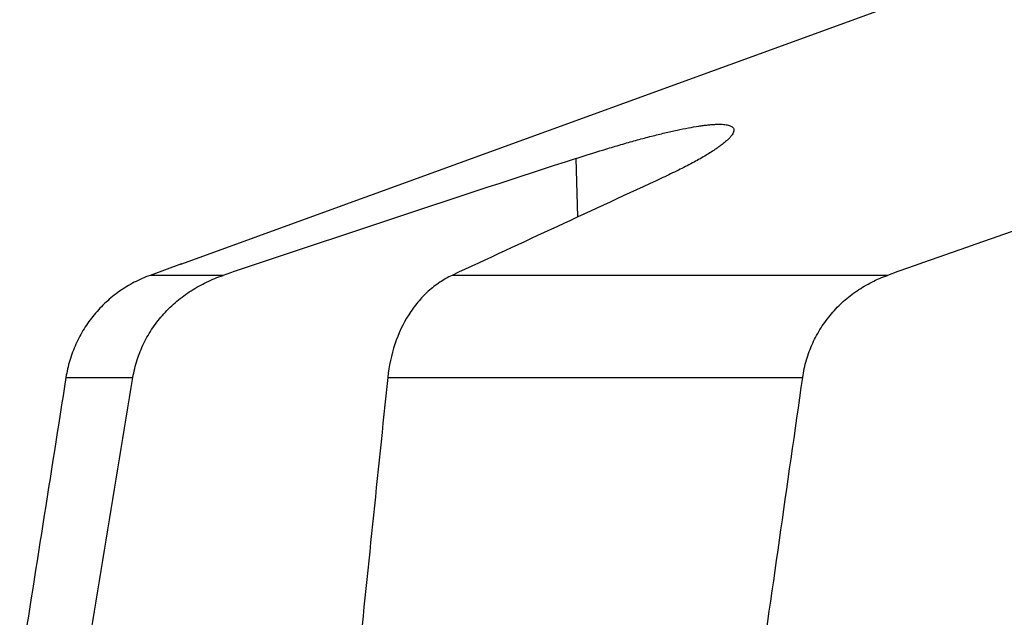
# Model space of a CAD drawing. Units: millimetres. Extents: x 0 to 841, y 0 to 594.
# Drawn here: x 333 to 364, y 123 to 141 of the extents above; entities that cross this region are included whole.
import ezdxf

# ---------------------------------------------------------------- set-up
doc = ezdxf.new("R2010")
doc.units = ezdxf.units.MM
doc.header["$LTSCALE"] = 46.255
doc.layers.add('607078955-000_CL', color=7, linetype='CONTINUOUS')

msp = doc.modelspace()

# ---------------------------------------------------------------- linework, layer by layer
at = {"layer": '607078955-000_CL', "color": 7, "linetype": 'CONTINUOUS'}
for p, q in [((338.3437, 133.5172), (365.2864, 143.3236)), ((338.3618, 133.5238), (337.3999, 133.1736))]:
    msp.add_line(p, q, dxfattribs=at)
at = {"layer": '607078955-000_CL', "color": 9, "linetype": 'CONTINUOUS'}
for p, q in [((350.526, 134.968), (350.4735, 136.7639)), ((339.6421, 133.1736), (337.3999, 133.1736)), ((360.0176, 133.1736), (346.6637, 133.1736)), ((334.8212, 130.0406), (336.8749, 130.0406)), ((344.6913, 130.0406), (357.4196, 130.0406))]:
    msp.add_line(p, q, dxfattribs=at)
at = {"layer": '607078955-000_CL', "color": 7, "linetype": 'CONTINUOUS'}
for centre, radius, start, end in [((704.996, -950.9017), 1143.9855, 108.0532772, 108.6247923), ((709.0921, -850.5943), 1043.8641, 108.9383086, 109.5364239), ((1824.1347, -3041.892), 3501.994, 114.8376289, 114.9542338)]:
    msp.add_arc(centre, radius, start, end, dxfattribs=at)
for points, knots in [([(350.4735, 136.7639), (350.7939, 136.8682), (351.2696, 137.0181), (351.8968, 137.204), (352.3446, 137.3305), (352.7726, 137.4448), (353.1774, 137.5456), (353.5553, 137.6316), (353.9029, 137.702), (354.1726, 137.7483), (354.3708, 137.7763), (354.5054, 137.7921), (354.6302, 137.8036), (354.745, 137.8106), (354.8496, 137.8131), (354.9438, 137.8111), (355.0273, 137.8047), (355.1003, 137.7938), (355.1625, 137.7786), (355.214, 137.759), (355.2548, 137.7349), (355.285, 137.7059), (355.3037, 137.6719), (355.308, 137.6471), (355.3084, 137.6347)], [0, 0, 0, 0, 0.2003362, 0.2964785, 0.388949, 0.4770014, 0.5598983, 0.6369261, 0.7074144, 0.7707587, 0.7995887, 0.8264497, 0.8512971, 0.8740971, 0.8948278, 0.9134829, 0.9300752, 0.9446439, 0.9572656, 0.9680752, 0.9772986, 0.9853033, 0.9926397, 1, 1, 1, 1]), ([(355.3084, 137.6347), (355.3089, 137.6164), (355.3016, 137.5755), (355.2724, 137.5138), (355.2251, 137.4466), (355.1598, 137.3738), (355.0767, 137.2955), (354.9763, 137.2121), (354.8589, 137.1238), (354.6718, 136.9943), (354.3982, 136.8243), (354.0239, 136.6147), (353.595, 136.3943), (353.2894, 136.2483), (353.1285, 136.1739)], [0, 0, 0, 0, 0.0206138, 0.0456078, 0.0760789, 0.1125301, 0.1551543, 0.2039785, 0.2589348, 0.319897, 0.4591427, 0.6201483, 0.8010907, 1, 1, 1, 1]), ([(337.3999, 133.1736), (337.2344, 133.1133), (336.9109, 132.9706), (336.4581, 132.6943), (336.0451, 132.3599), (335.6794, 131.9729), (335.3676, 131.5399), (335.1156, 131.0682), (334.9282, 130.566), (334.849, 130.2169), (334.8212, 130.0406)], [0, 0, 0, 0, 0.1242187, 0.2485744, 0.3731294, 0.4979333, 0.6230191, 0.7484005, 0.8740702, 1, 1, 1, 1]), ([(336.8749, 130.0406), (336.9047, 130.2222), (336.9913, 130.5813), (337.1983, 131.0944), (337.4763, 131.5719), (337.8175, 132.0049), (338.2132, 132.3867), (338.6545, 132.7124), (339.1323, 132.9788), (339.4701, 133.1157), (339.6421, 133.1736)], [0, 0, 0, 0, 0.1257831, 0.2514484, 0.3769123, 0.5021148, 0.6270226, 0.7516277, 0.8759436, 1, 1, 1, 1]), ([(346.6637, 133.1736), (346.5327, 133.1126), (346.2763, 132.9672), (345.9242, 132.6895), (345.6052, 132.3541), (345.2263, 131.8301), (344.869, 131.0602), (344.7272, 130.3875), (344.6913, 130.0406)], [0, 0, 0, 0, 0.1122974, 0.2278671, 0.3472529, 0.4707113, 0.7289976, 1, 1, 1, 1]), ([(357.4196, 130.0406), (357.4454, 130.2218), (357.5229, 130.5799), (357.7131, 131.0929), (357.9716, 131.5704), (358.2911, 132.0035), (358.6635, 132.3856), (359.0803, 132.7117), (359.5329, 132.9784), (359.854, 133.1156), (360.0176, 133.1736)], [0, 0, 0, 0, 0.128416, 0.2560174, 0.382605, 0.5080807, 0.6324448, 0.755781, 0.8782364, 1, 1, 1, 1])]:
    msp.add_open_spline(points, degree=3, knots=knots, dxfattribs=at)
for points in [[(334.8212, 130.0406), (334.3476, 127.0361), (333.8748, 124.0315), (333.4029, 121.0268)], [(335.2387, 120.0556), (335.7837, 123.384), (336.3291, 126.7123), (336.8749, 130.0406)], [(344.6913, 130.0406), (344.38, 127.036), (344.0694, 124.0314), (343.7594, 121.0268)], [(355.9949, 120.0556), (356.4694, 123.384), (356.9443, 126.7123), (357.4196, 130.0406)]]:
    msp.add_open_spline(points, degree=3, dxfattribs=at)

doc.saveas('drawing.dxf')
